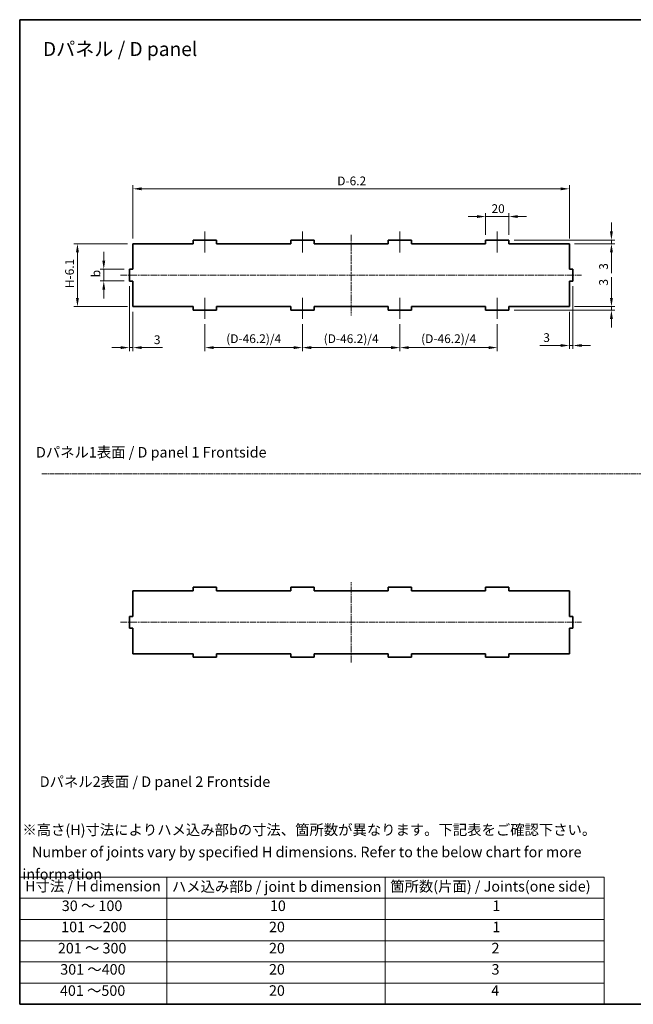
# Model space of a CAD drawing. Units: millimetres. Extents: x 14 to 5333, y 8 to 1413.
# Drawn here: x 4160 to 4685, y 8 to 851 of the extents above; entities that cross this region are included whole.
import ezdxf

# ---------------------------------------------------------------- set-up
doc = ezdxf.new("R2010")
doc.units = ezdxf.units.MM
doc.linetypes.add('CHAIN', pattern=[0.3543, 0.2362, -0.0295, 0.0591, -0.0295])
doc.layers.get('Defpoints').update_dxf_attribs({"lineweight": 25})
for name, color, linetype, lineweight in [('Border (ISO)', 7, 'Continuous', 35), ('Centerline (ISO)', 131, 'Continuous', 18), ('Dimension (ISO)', 7, 'Continuous', 18), ('Dimension (ISO) @ 1', 7, 'Continuous', 18), ('Sketch Geometry (ISO)', 7, 'Continuous', 18), ('Symbol (ISO)', 7, 'Continuous', 18), ('Visible (ISO)', 7, 'Continuous', 35)]:
    doc.layers.add(name, color=color, linetype=linetype, lineweight=lineweight)
doc.styles.add('Note Text (TK)', font='MS PGothic.ttf')
doc.styles.add('Note Text (TK3)', font='MS PGothic.ttf')
doc.dimstyles.new('Default - Method 1b (TK)', dxfattribs={"dimtxt": 2.5, "dimasz": 2.5, "dimexe": 1, "dimexo": 1.5, "dimgap": 1, "dimtad": 1, "dimtoh": 1, "dimrnd": 1e-08, "dimdsep": 46, "dimtxsty": 'Note Text (TK)', "dimcen": 0.09, "dimdle": 5, "dimclrd": 100, "dimclre": 100, "dimclrt": 7, "dimadec": 1, "dimazin": 1, "dimtfac": 1, "dimtmove": 0, "dimatfit": 3, "dimfxl": 1, "dimtolj": 1, "dimlwd": -1, "dimlwe": -1, "dimarcsym": 0})

# ---------------------------------------------------------------- blocks, each defined once
blk = doc.blocks.new('図面枠 tk図枠')
at = {"layer": 'Border (ISO)'}
for p, q in [((14.5, 289), (405.5, 289)), ((14.5, 289), (14.5, 8)), ((14.5, 8), (405.5, 8))]:
    blk.add_line(p, q, dxfattribs=at)
blk = doc.blocks.new('*D55')
at = {"layer": 'Defpoints', "color": 0}
for p in [(4630.75, 706.2), (4256.95, 659.23), (4630.75, 659.23)]:
    blk.add_point(p, dxfattribs=at)
at = {"layer": 'Dimension (ISO)', "color": 100}
for p, q in [((4256.95, 663.73), (4256.95, 709.2)), ((4630.75, 663.73), (4630.75, 709.2)), ((4264.45, 706.2), (4623.25, 706.2))]:
    blk.add_line(p, q, dxfattribs=at)
for points in [[(4264.45, 707.45), (4264.45, 704.95), (4256.95, 706.2)], [(4623.25, 707.45), (4623.25, 704.95), (4630.75, 706.2)]]:
    blk.add_solid(points, dxfattribs=at)
at = {"layer": 'Dimension (ISO)', "color": 7, "insert": (4429.64, 712.95), "char_height": 7.5, "attachment_point": 4, "style": 'Note Text (TK)'}
blk.add_mtext('\\A1; \\fＭＳ Ｐゴシック|b0|i0;D-6.2', dxfattribs=at)
blk = doc.blocks.new('*D56')
at = {"layer": 'Defpoints', "color": 0}
for p in [(4232, 637.28), (4253.95, 637.28), (4253.95, 627.28)]:
    blk.add_point(p, dxfattribs=at)
at = {"layer": 'Dimension (ISO)', "color": 100}
for p, q in [((4232, 644.78), (4232, 652.28)), ((4249.45, 637.28), (4229, 637.28)), ((4232, 627.28), (4232, 637.28)), ((4249.45, 627.28), (4229, 627.28)), ((4232, 619.78), (4232, 612.28))]:
    blk.add_line(p, q, dxfattribs=at)
for points in [[(4230.75, 644.78), (4233.25, 644.78), (4232, 637.28)], [(4230.75, 619.78), (4233.25, 619.78), (4232, 627.28)]]:
    blk.add_solid(points, dxfattribs=at)
at = {"layer": 'Dimension (ISO)', "color": 7, "insert": (4225.25, 628.18), "char_height": 7.5, "attachment_point": 4, "rotation": 90, "style": 'Note Text (TK)'}
blk.add_mtext('\\A1; \\fＭＳ Ｐゴシック|b0|i0;b', dxfattribs=at)
blk = doc.blocks.new('*D57')
at = {"layer": 'Defpoints', "color": 0}
for p in [(4256.95, 659.23), (4209.45, 605.33), (4256.95, 605.33)]:
    blk.add_point(p, dxfattribs=at)
at = {"layer": 'Dimension (ISO)', "color": 100}
for p, q in [((4252.45, 659.23), (4206.45, 659.23)), ((4209.45, 651.73), (4209.45, 612.83)), ((4252.45, 605.33), (4206.45, 605.33))]:
    blk.add_line(p, q, dxfattribs=at)
for points in [[(4208.2, 651.73), (4210.7, 651.73), (4209.45, 659.23)], [(4208.2, 612.83), (4210.7, 612.83), (4209.45, 605.33)]]:
    blk.add_solid(points, dxfattribs=at)
at = {"layer": 'Dimension (ISO)', "color": 7, "insert": (4202.7, 618.85), "char_height": 7.5, "attachment_point": 4, "rotation": 90, "style": 'Note Text (TK)'}
blk.add_mtext('\\A1; \\fＭＳ Ｐゴシック|b0|i0;H-6.1', dxfattribs=at)
blk = doc.blocks.new('*D58')
at = {"layer": 'Defpoints', "color": 0}
for p in [(4253.95, 627.28), (4256.95, 605.33), (4256.95, 570.25)]:
    blk.add_point(p, dxfattribs=at)
at = {"layer": 'Dimension (ISO)', "color": 100}
for p, q in [((4253.95, 622.78), (4253.95, 567.25)), ((4256.95, 600.83), (4256.95, 567.25)), ((4246.45, 570.25), (4238.95, 570.25)), ((4253.95, 570.25), (4256.95, 570.25)), ((4264.45, 570.25), (4282.3, 570.25))]:
    blk.add_line(p, q, dxfattribs=at)
for points in [[(4246.45, 571.5), (4246.45, 569), (4253.95, 570.25)], [(4264.45, 571.5), (4264.45, 569), (4256.95, 570.25)]]:
    blk.add_solid(points, dxfattribs=at)
at = {"layer": 'Dimension (ISO)', "color": 7, "insert": (4274.95, 577), "char_height": 7.5, "attachment_point": 4, "style": 'Note Text (TK)'}
blk.add_mtext('\\A1;3', dxfattribs=at)
blk = doc.blocks.new('*D59')
at = {"layer": 'Defpoints', "color": 0}
for p in [(4633.75, 627.28), (4630.75, 605.33), (4630.75, 572.06)]:
    blk.add_point(p, dxfattribs=at)
at = {"layer": 'Dimension (ISO)', "color": 100}
for p, q in [((4633.75, 622.78), (4633.75, 569.06)), ((4630.75, 600.83), (4630.75, 569.06)), ((4623.25, 572.06), (4605.41, 572.06)), ((4633.75, 572.06), (4630.75, 572.06)), ((4641.25, 572.06), (4648.75, 572.06))]:
    blk.add_line(p, q, dxfattribs=at)
for points in [[(4623.25, 573.31), (4623.25, 570.81), (4630.75, 572.06)], [(4641.25, 573.31), (4641.25, 570.81), (4633.75, 572.06)]]:
    blk.add_solid(points, dxfattribs=at)
at = {"layer": 'Dimension (ISO)', "color": 7, "insert": (4608.41, 578.81), "char_height": 7.5, "attachment_point": 4, "style": 'Note Text (TK)'}
blk.add_mtext('\\A1;3', dxfattribs=at)
blk = doc.blocks.new('テーブル4')
at = {"layer": 'Symbol (ISO)'}
for p, q in [((14.5, 44.29), (181.31, 44.29)), ((14.5, 44.29), (14.5, 38.25)), ((56.5, 44.29), (56.5, 38.25)), ((118.81, 44.29), (118.81, 38.25)), ((181.31, 44.29), (181.31, 38.25)), ((14.5, 38.25), (181.31, 38.25)), ((14.5, 38.25), (14.5, 8)), ((56.5, 38.25), (56.5, 8)), ((118.81, 38.25), (118.81, 8)), ((181.31, 38.25), (181.31, 8)), ((14.5, 32.2), (181.31, 32.2)), ((14.5, 26.15), (181.31, 26.15)), ((14.5, 20.1), (181.31, 20.1)), ((14.5, 14.05), (181.31, 14.05)), ((14.5, 8), (181.31, 8))]:
    blk.add_line(p, q, dxfattribs=at)
at = {"layer": 'Symbol (ISO)', "color": 7, "char_height": 3, "attachment_point": 7, "style": 'Note Text (TK3)'}
for s, insert in [('H寸法 / H dimension', (16.05, 39.28)), ('ハメ込み部b / joint b dimension', (57.95, 39.16)), ('箇所数(片面) / Joints(one side)', (120.28, 39.23)), ('30 ～ 100', (26.52, 33.68)), ('10', (85.93, 33.69)), ('1', (149.46, 33.7)), ('101 ～200', (26.35, 27.64)), ('20', (85.66, 27.64)), ('1', (149.46, 27.65)), ('201 ～ 300', (25.4, 21.58)), ('20', (85.66, 21.59)), ('2', (149.19, 21.61)), ('301 ～400', (26.08, 15.53)), ('20', (85.66, 15.54)), ('3', (149.19, 15.54)), ('401 ～500', (26, 9.48)), ('20', (85.66, 9.49)), ('4', (149.11, 9.51))]:
    blk.add_mtext(s, dxfattribs=dict(at, insert=insert))
blk = doc.blocks.new('*D51')
at = {"layer": 'Defpoints', "color": 0}
for p in [(4579.03, 682.47), (4559.03, 662.23), (4579.03, 662.23)]:
    blk.add_point(p, dxfattribs=at)
at = {"layer": 'Dimension (ISO)', "color": 100}
for p, q in [((4559.03, 666.73), (4559.03, 685.47)), ((4579.03, 666.73), (4579.03, 685.47)), ((4551.53, 682.47), (4544.03, 682.47)), ((4559.03, 682.47), (4579.03, 682.47)), ((4586.53, 682.47), (4594.03, 682.47))]:
    blk.add_line(p, q, dxfattribs=at)
for points in [[(4551.53, 683.72), (4551.53, 681.22), (4559.03, 682.47)], [(4586.53, 683.72), (4586.53, 681.22), (4579.03, 682.47)]]:
    blk.add_solid(points, dxfattribs=at)
at = {"layer": 'Dimension (ISO)', "color": 7, "insert": (4564.04, 689.22), "char_height": 7.5, "attachment_point": 4, "style": 'Note Text (TK)'}
blk.add_mtext('\\A1;20', dxfattribs=at)
blk = doc.blocks.new('*D53')
at = {"layer": 'Defpoints', "color": 0}
for p in [(4579.03, 662.23), (4630.75, 659.23), (4666.75, 659.23)]:
    blk.add_point(p, dxfattribs=at)
at = {"layer": 'Dimension (ISO)', "color": 100}
for p, q in [((4666.75, 669.73), (4666.75, 677.23)), ((4583.53, 662.23), (4669.75, 662.23)), ((4635.25, 659.23), (4669.75, 659.23)), ((4666.75, 662.23), (4666.75, 659.23)), ((4666.75, 651.73), (4666.75, 633.88))]:
    blk.add_line(p, q, dxfattribs=at)
for points in [[(4665.5, 669.73), (4668, 669.73), (4666.75, 662.23)], [(4665.5, 651.73), (4668, 651.73), (4666.75, 659.23)]]:
    blk.add_solid(points, dxfattribs=at)
at = {"layer": 'Dimension (ISO)', "color": 7, "insert": (4660, 636.88), "char_height": 7.5, "attachment_point": 4, "rotation": 90, "style": 'Note Text (TK)'}
blk.add_mtext('\\A1;3', dxfattribs=at)
blk = doc.blocks.new('*D54')
at = {"layer": 'Defpoints', "color": 0}
for p in [(4579.03, 602.33), (4630.75, 605.33), (4666.75, 605.33)]:
    blk.add_point(p, dxfattribs=at)
at = {"layer": 'Dimension (ISO)', "color": 100}
for p, q in [((4666.75, 612.83), (4666.75, 630.67)), ((4583.53, 602.33), (4669.75, 602.33)), ((4635.25, 605.33), (4669.75, 605.33)), ((4666.75, 602.33), (4666.75, 605.33)), ((4666.75, 594.83), (4666.75, 587.33))]:
    blk.add_line(p, q, dxfattribs=at)
for points in [[(4665.5, 612.83), (4668, 612.83), (4666.75, 605.33)], [(4665.5, 594.83), (4668, 594.83), (4666.75, 602.33)]]:
    blk.add_solid(points, dxfattribs=at)
at = {"layer": 'Dimension (ISO)', "color": 7, "insert": (4660, 623.33), "char_height": 7.5, "attachment_point": 4, "rotation": 90, "style": 'Note Text (TK)'}
blk.add_mtext('\\A1;3', dxfattribs=at)
blk = doc.blocks.new('*D60')
at = {"layer": 'Defpoints', "color": 0}
for p in [(4318.68, 594.83), (4402.13, 594.83), (4402.13, 570.25)]:
    blk.add_point(p, dxfattribs=at)
at = {"layer": 'Dimension (ISO)', "color": 100}
for p, q in [((4318.68, 590.33), (4318.68, 567.25)), ((4402.13, 590.33), (4402.13, 567.25)), ((4326.18, 570.25), (4394.63, 570.25))]:
    blk.add_line(p, q, dxfattribs=at)
for points in [[(4326.18, 571.5), (4326.18, 569), (4318.68, 570.25)], [(4394.63, 571.5), (4394.63, 569), (4402.13, 570.25)]]:
    blk.add_solid(points, dxfattribs=at)
at = {"layer": 'Dimension (ISO)', "color": 7, "insert": (4334.58, 577.89), "char_height": 7.5, "attachment_point": 4, "style": 'Note Text (TK)'}
blk.add_mtext('\\A1; \\fＭＳ Ｐゴシック|b0|i0;(D-46.2)/4', dxfattribs=at)
blk = doc.blocks.new('*D61')
at = {"layer": 'Defpoints', "color": 0}
for p in [(4402.13, 594.83), (4485.58, 594.83), (4485.58, 570.25)]:
    blk.add_point(p, dxfattribs=at)
at = {"layer": 'Dimension (ISO)', "color": 100}
for p, q in [((4402.13, 590.33), (4402.13, 567.25)), ((4485.58, 590.33), (4485.58, 567.25)), ((4409.63, 570.25), (4478.08, 570.25))]:
    blk.add_line(p, q, dxfattribs=at)
for points in [[(4409.63, 571.5), (4409.63, 569), (4402.13, 570.25)], [(4478.08, 571.5), (4478.08, 569), (4485.58, 570.25)]]:
    blk.add_solid(points, dxfattribs=at)
at = {"layer": 'Dimension (ISO)', "color": 7, "insert": (4418.03, 577.89), "char_height": 7.5, "attachment_point": 4, "style": 'Note Text (TK)'}
blk.add_mtext('\\A1; \\fＭＳ Ｐゴシック|b0|i0;(D-46.2)/4', dxfattribs=at)
blk = doc.blocks.new('*D62')
at = {"layer": 'Defpoints', "color": 0}
for p in [(4485.58, 594.83), (4569.03, 594.83), (4569.03, 570.25)]:
    blk.add_point(p, dxfattribs=at)
at = {"layer": 'Dimension (ISO)', "color": 100}
for p, q in [((4485.58, 590.33), (4485.58, 567.25)), ((4569.03, 590.33), (4569.03, 567.25)), ((4493.08, 570.25), (4561.53, 570.25))]:
    blk.add_line(p, q, dxfattribs=at)
for points in [[(4493.08, 571.5), (4493.08, 569), (4485.58, 570.25)], [(4561.53, 571.5), (4561.53, 569), (4569.03, 570.25)]]:
    blk.add_solid(points, dxfattribs=at)
at = {"layer": 'Dimension (ISO)', "color": 7, "insert": (4501.48, 577.89), "char_height": 7.5, "attachment_point": 4, "style": 'Note Text (TK)'}
blk.add_mtext('\\A1; \\fＭＳ Ｐゴシック|b0|i0;(D-46.2)/4', dxfattribs=at)

msp = doc.modelspace()

# ---------------------------------------------------------------- linework, layer by layer
at = {"layer": 'Centerline (ISO)', "linetype": 'CHAIN', "ltscale": 6.667144}
for p, q in [((4318.6769, 669.7255), (4318.6769, 651.7255)), ((4402.1269, 669.7255), (4402.1269, 651.7255)), ((4485.5769, 669.7255), (4485.5769, 651.7255)), ((4569.0269, 669.7255), (4569.0269, 651.7255)), ((4318.6769, 594.8255), (4318.6769, 612.8255)), ((4402.1269, 594.8255), (4402.1269, 612.8255)), ((4485.5769, 612.8255), (4485.5769, 594.8255)), ((4569.0269, 612.8255), (4569.0269, 594.8255))]:
    msp.add_line(p, q, dxfattribs=at)
at = {"layer": 'Centerline (ISO)', "linetype": 'CHAIN', "ltscale": 23.990969}
for p, q in [((4443.8519, 666.7255), (4443.8519, 597.8255)), ((4246.4519, 632.2755), (4641.2519, 632.2755)), ((4443.8519, 300.6394), (4443.8519, 369.5394)), ((4246.4519, 335.0894), (4641.2519, 335.0894))]:
    msp.add_line(p, q, dxfattribs=at)
at = {"layer": 'Sketch Geometry (ISO)', "color": 4, "linetype": 'CHAIN', "ltscale": 18.259445}
msp.add_line((4179.0021, 462.2958), (5304.664, 462.2958), dxfattribs=at)
at = {"layer": 'Visible (ISO)'}
for p, q in [((4256.9519, 637.2755), (4256.9519, 659.2255)), ((4256.9519, 659.2255), (4308.6769, 659.2255)), ((4308.6769, 659.2255), (4308.6769, 662.2255)), ((4308.6769, 662.2255), (4328.6769, 662.2255)), ((4328.6769, 662.2255), (4328.6769, 659.2255)), ((4328.6769, 659.2255), (4392.1269, 659.2255)), ((4392.1269, 662.2255), (4412.1269, 662.2255)), ((4392.1269, 659.2255), (4392.1269, 662.2255)), ((4412.1269, 662.2255), (4412.1269, 659.2255)), ((4412.1269, 659.2255), (4475.5769, 659.2255)), ((4475.5769, 659.2255), (4475.5769, 662.2255)), ((4475.5769, 662.2255), (4495.5769, 662.2255)), ((4495.5769, 662.2255), (4495.5769, 659.2255)), ((4495.5769, 659.2255), (4559.0269, 659.2255)), ((4559.0269, 659.2255), (4559.0269, 662.2255)), ((4559.0269, 662.2255), (4579.0269, 662.2255)), ((4579.0269, 662.2255), (4579.0269, 659.2255)), ((4579.0269, 659.2255), (4630.7519, 659.2255)), ((4630.7519, 637.2755), (4630.7519, 659.2255)), ((4253.9519, 627.2755), (4253.9519, 637.2755)), ((4253.9519, 637.2755), (4256.9519, 637.2755)), ((4630.7519, 637.2755), (4633.7519, 637.2755)), ((4633.7519, 637.2755), (4633.7519, 627.2755)), ((4256.9519, 627.2755), (4253.9519, 627.2755)), ((4256.9519, 605.3255), (4256.9519, 627.2755)), ((4633.7519, 627.2755), (4630.7519, 627.2755)), ((4630.7519, 605.3255), (4630.7519, 627.2755)), ((4308.6769, 605.3255), (4256.9519, 605.3255)), ((4308.6769, 602.3255), (4308.6769, 605.3255)), ((4328.6769, 602.3255), (4308.6769, 602.3255)), ((4392.1269, 605.3255), (4328.6769, 605.3255)), ((4328.6769, 605.3255), (4328.6769, 602.3255)), ((4392.1269, 602.3255), (4392.1269, 605.3255)), ((4412.1269, 602.3255), (4392.1269, 602.3255)), ((4475.5769, 605.3255), (4412.1269, 605.3255)), ((4412.1269, 605.3255), (4412.1269, 602.3255)), ((4475.5769, 602.3255), (4475.5769, 605.3255)), ((4495.5769, 602.3255), (4475.5769, 602.3255)), ((4559.0269, 605.3255), (4495.5769, 605.3255)), ((4495.5769, 605.3255), (4495.5769, 602.3255)), ((4559.0269, 602.3255), (4559.0269, 605.3255)), ((4579.0269, 602.3255), (4559.0269, 602.3255)), ((4630.7519, 605.3255), (4579.0269, 605.3255)), ((4579.0269, 605.3255), (4579.0269, 602.3255)), ((4308.6769, 362.0394), (4308.6769, 365.0394)), ((4308.6769, 365.0394), (4328.6769, 365.0394)), ((4328.6769, 365.0394), (4328.6769, 362.0394)), ((4392.1269, 365.0394), (4412.1269, 365.0394)), ((4392.1269, 362.0394), (4392.1269, 365.0394)), ((4412.1269, 365.0394), (4412.1269, 362.0394)), ((4475.5769, 362.0394), (4475.5769, 365.0394)), ((4475.5769, 365.0394), (4495.5769, 365.0394)), ((4495.5769, 365.0394), (4495.5769, 362.0394)), ((4559.0269, 362.0394), (4559.0269, 365.0394)), ((4559.0269, 365.0394), (4579.0269, 365.0394)), ((4579.0269, 365.0394), (4579.0269, 362.0394)), ((4256.9519, 340.0894), (4256.9519, 362.0394)), ((4256.9519, 362.0394), (4308.6769, 362.0394)), ((4328.6769, 362.0394), (4392.1269, 362.0394)), ((4412.1269, 362.0394), (4475.5769, 362.0394)), ((4495.5769, 362.0394), (4559.0269, 362.0394)), ((4579.0269, 362.0394), (4630.7519, 362.0394)), ((4630.7519, 340.0894), (4630.7519, 362.0394)), ((4253.9519, 330.0894), (4253.9519, 340.0894)), ((4253.9519, 340.0894), (4256.9519, 340.0894)), ((4630.7519, 340.0894), (4633.7519, 340.0894)), ((4633.7519, 340.0894), (4633.7519, 330.0894)), ((4256.9519, 330.0894), (4253.9519, 330.0894)), ((4256.9519, 308.1394), (4256.9519, 330.0894)), ((4633.7519, 330.0894), (4630.7519, 330.0894)), ((4630.7519, 308.1394), (4630.7519, 330.0894)), ((4308.6769, 308.1394), (4256.9519, 308.1394)), ((4308.6769, 305.1394), (4308.6769, 308.1394)), ((4328.6769, 305.1394), (4308.6769, 305.1394)), ((4392.1269, 308.1394), (4328.6769, 308.1394)), ((4328.6769, 308.1394), (4328.6769, 305.1394)), ((4392.1269, 305.1394), (4392.1269, 308.1394)), ((4412.1269, 305.1394), (4392.1269, 305.1394)), ((4475.5769, 308.1394), (4412.1269, 308.1394)), ((4412.1269, 308.1394), (4412.1269, 305.1394)), ((4475.5769, 305.1394), (4475.5769, 308.1394)), ((4495.5769, 305.1394), (4475.5769, 305.1394)), ((4559.0269, 308.1394), (4495.5769, 308.1394)), ((4495.5769, 308.1394), (4495.5769, 305.1394)), ((4559.0269, 305.1394), (4559.0269, 308.1394)), ((4579.0269, 305.1394), (4559.0269, 305.1394)), ((4630.7519, 308.1394), (4579.0269, 308.1394)), ((4579.0269, 308.1394), (4579.0269, 305.1394))]:
    msp.add_line(p, q, dxfattribs=at)

# ---------------------------------------------------------------- block references
at = {"xscale": 3, "yscale": 3, "zscale": 3}
for name in ['図面枠 tk図枠', 'テーブル4']:
    msp.add_blockref(name, (4116.5, -16), dxfattribs=at)

# ---------------------------------------------------------------- texts
at = {"layer": 'Symbol (ISO)', "color": 7, "attachment_point": 4, "style": 'Note Text (TK)'}
for s, insert, char_height, width, line_spacing_factor in [('\\fＭＳ Ｐゴシック|b0|i0;\\H12.0000;Dパネル / D panel', (4179.9175, 825.9101), 12, 140.561399, 1.5), ('\\fＭＳ Ｐゴシック|b0|i0;\\H9.0000;Dパネル1表面 / D panel 1 Frontside', (4173.9535, 480.6555), 9, 206.947374, 1.5), ('\\fＭＳ Ｐゴシック|b0|i0;\\H9.0000;Dパネル2表面 / D panel 2 Frontside', (4177.1602, 198.6206), 9, 206.947374, 1.5), ('\\fＭＳ Ｐゴシック|b0|i0;\\H9.0000;※高さ(H)寸法によりハメ込み部bの寸法、箇所数が異なります。下記表をご確認下さい。\\P\\fＭＳ Ｐゴシック|b0|i0;\\H9.0000;   Number of joints vary by specified H dimensions. Refer to the below chart for more information', (4162.3344, 138.4194), 9.0000004, 546.368408, 1.265218)]:
    msp.add_mtext(s, dxfattribs=dict(at, insert=insert, char_height=char_height, width=width, line_spacing_factor=line_spacing_factor))

# ---------------------------------------------------------------- dimensions: what is measured, and where the dimension line sits
at = {"layer": 'Dimension (ISO) @ 1', "color": 100}
for base, p1, p2, angle, text, override, picture, middle in [((4630.7519, 706.2013), (4256.9519, 659.2255), (4630.7519, 659.2255), 180, ' \\fＭＳ Ｐゴシック|b0|i0;D-6.2', {"dimscale": 1, "dimtxt": 7.5, "dimasz": 7.5, "dimexe": 3, "dimexo": 4.5, "dimgap": 3, "dimtoh": 0, "dimdec": 2, "dimcen": 0.27, "dimtol": 0, "dimlim": 0, "dimtp": 0, "dimtm": 0, "dimtdec": 2, "dimtix": 0, "dimtofl": 0, "dimtmove": 0, "dimatfit": 1}, '*D55', (4443.8519, 706.2013)), ((4209.4519, 605.3255), (4256.9519, 659.2255), (4256.9519, 605.3255), 90, ' \\fＭＳ Ｐゴシック|b0|i0;H-6.1', {"dimscale": 1, "dimtxt": 7.5, "dimasz": 7.5, "dimexe": 3, "dimexo": 4.5, "dimgap": 3, "dimtoh": 0, "dimdec": 2, "dimcen": 0.27, "dimtol": 0, "dimlim": 0, "dimtp": 0, "dimtm": 0, "dimtdec": 2, "dimtix": 0, "dimtofl": 0, "dimtmove": 0, "dimatfit": 1}, '*D57', (4209.4519, 632.2755)), ((4232.0021, 637.2755), (4253.9519, 627.2755), (4253.9519, 637.2755), 90, ' \\fＭＳ Ｐゴシック|b0|i0;b', {"dimscale": 1, "dimtxt": 7.5, "dimasz": 7.5, "dimexe": 3, "dimexo": 4.5, "dimgap": 3, "dimtoh": 0, "dimdec": 2, "dimcen": 0.27, "dimtol": 0, "dimlim": 0, "dimtp": 0, "dimtm": 0, "dimtdec": 2, "dimtix": 0, "dimtofl": 1, "dimtmove": 0, "dimatfit": 1}, '*D56', (4232.0021, 632.2755)), ((4402.1269, 570.2454), (4318.6769, 594.8255), (4402.1269, 594.8255), 180, ' \\fＭＳ Ｐゴシック|b0|i0;(D-46.2)/4', {"dimscale": 1, "dimtxt": 7.5, "dimasz": 7.5, "dimexe": 3, "dimexo": 4.5, "dimgap": 3, "dimtoh": 0, "dimdec": 2, "dimcen": 0.27, "dimtol": 0, "dimlim": 0, "dimtp": 0, "dimtm": 0, "dimtdec": 2, "dimtix": 0, "dimtofl": 0, "dimtmove": 0, "dimatfit": 1}, '*D60', (4360.4019, 570.2454)), ((4485.5769, 570.2454), (4402.1269, 594.8255), (4485.5769, 594.8255), 180, ' \\fＭＳ Ｐゴシック|b0|i0;(D-46.2)/4', {"dimscale": 1, "dimtxt": 7.5, "dimasz": 7.5, "dimexe": 3, "dimexo": 4.5, "dimgap": 3, "dimtoh": 0, "dimdec": 2, "dimcen": 0.27, "dimtol": 0, "dimlim": 0, "dimtp": 0, "dimtm": 0, "dimtdec": 2, "dimtix": 0, "dimtofl": 0, "dimtmove": 0, "dimatfit": 1}, '*D61', (4443.8519, 570.2454)), ((4569.0269, 570.2454), (4485.5769, 594.8255), (4569.0269, 594.8255), 180, ' \\fＭＳ Ｐゴシック|b0|i0;(D-46.2)/4', {"dimscale": 1, "dimtxt": 7.5, "dimasz": 7.5, "dimexe": 3, "dimexo": 4.5, "dimgap": 3, "dimtoh": 0, "dimdec": 2, "dimcen": 0.27, "dimtol": 0, "dimlim": 0, "dimtp": 0, "dimtm": 0, "dimtdec": 2, "dimtix": 0, "dimtofl": 0, "dimtmove": 0, "dimatfit": 1}, '*D62', (4527.3019, 570.2454))]:
    dim = msp.add_linear_dim(base=base, p1=p1, p2=p2, angle=angle, text=text, dimstyle='Default - Method 1b (TK)', override=override, dxfattribs=at)
    dim.commit()
    dim.dimension.update_dxf_attribs({"geometry": picture, "text_midpoint": middle, "dimtype": 128})
for base, p1, p2, angle, picture, middle in [((4579.0269, 682.4671), (4559.0269, 662.2255), (4579.0269, 662.2255), 180, '*D51', (4569.0269, 682.4671)), ((4666.7519, 659.2255), (4579.0269, 662.2255), (4630.7519, 659.2255), 90, '*D53', (4666.7519, 639.0522)), ((4256.9519, 570.2454), (4253.9519, 627.2755), (4256.9519, 605.3255), 180, '*D58', (4277.1252, 570.2454)), ((4666.7519, 605.3255), (4579.0269, 602.3255), (4630.7519, 605.3255), 90, '*D54', (4666.7519, 625.4988)), ((4630.7519, 572.0556), (4633.7519, 627.2755), (4630.7519, 605.3255), 180, '*D59', (4610.5786, 572.0556))]:
    dim = msp.add_linear_dim(base=base, p1=p1, p2=p2, angle=angle, dimstyle='Default - Method 1b (TK)', override={"dimscale": 1, "dimtxt": 7.5, "dimasz": 7.5, "dimexe": 3, "dimexo": 4.5, "dimgap": 3, "dimtoh": 0, "dimdec": 2, "dimcen": 0.27, "dimtol": 0, "dimlim": 0, "dimtp": 0, "dimtm": 0, "dimtdec": 2, "dimtix": 0, "dimtofl": 1, "dimtmove": 0, "dimatfit": 1}, dxfattribs=at)
    dim.commit()
    dim.dimension.update_dxf_attribs({"geometry": picture, "text_midpoint": middle, "dimtype": 128})

doc.saveas('drawing.dxf')
